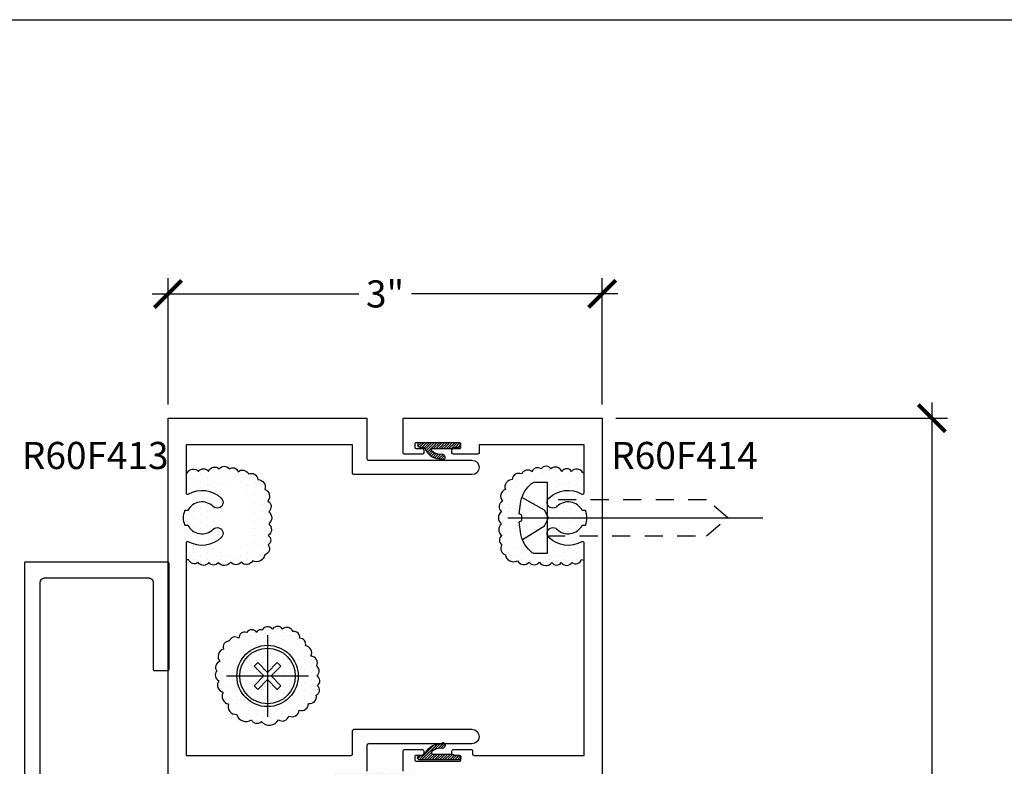
# Model space of a CAD drawing. Units: inches. Extents: x 0 to 108, y 0 to 43.
# Drawn here: x 90 to 97, y 32 to 37 of the extents above; entities that cross this region are included whole.
import ezdxf

# ---------------------------------------------------------------- set-up
doc = ezdxf.new("R2010")
doc.units = ezdxf.units.IN
doc.header["$LTSCALE"] = 0.5
doc.header["$MEASUREMENT"] = 0
doc.linetypes.add('HIDDEN', pattern=[0.375, 0.25, -0.125])
for name, color, linetype in [('Arcadia-Dim', 4, 'Continuous'), ('Arcadia-Profile', 5, 'Continuous'), ('Arcadia-Shade', 8, 'Continuous'), ('Arcadia-Text', 3, 'Continuous')]:
    doc.layers.add(name, color=color, linetype=linetype)
doc.layers.add('Arcadia-mview', color=6, linetype='Continuous', plot=False)
doc.styles.get("Standard").update_dxf_attribs({"font": 'ARIALN.TTF'})
doc.dimstyles.new('Arcadia-2', dxfattribs={"dimscale": 2, "dimtxt": 0.0938, "dimasz": 0.0938, "dimexe": 0.0546, "dimexo": 0.0469, "dimgap": 0.0469, "dimtad": 0, "dimtih": 1, "dimdec": 4, "dimrnd": 0.0625, "dimzin": 3, "dimdsep": 46, "dimlunit": 4, "dimtxsty": 'Standard', "dimblk": 'ARCHTICK', "dimcen": 0.0469, "dimdle": 0.0546, "dimclrd": 256, "dimclre": 256, "dimclrt": 256, "dimadec": 0, "dimazin": 0, "dimtfac": 0.75, "dimtix": 1, "dimtmove": 2, "dimatfit": 3, "dimfxl": 1, "dimtolj": 1, "dimtzin": 3, "dimlwd": -3, "dimlwe": -3, "dimarcsym": 0})

# ---------------------------------------------------------------- blocks, each defined once
blk = doc.blocks.new('A$C6BF265C7')
at = {"layer": 'Arcadia-Profile'}
for p, q in [((0.2825000013899625, 0.5650000004366645), (0.2825000013899625, 4.366632e-10)), ((1.3899637e-09, 0.2825000004366638), (0.5650000013899615, 0.2825000004366638))]:
    blk.add_line(p, q, dxfattribs=at)
blk.add_lwpolyline([(0.3748679460027944, 0.349938188371989), (0.349938189325286, 0.3748679450494992), (0.2825000013899625, 0.3074297571141757), (0.2150618134546391, 0.3748679450494992), (0.1901320567771307, 0.349938188371989), (0.2575702447124541, 0.2825000004366638), (0.1901320567771307, 0.2150618125013386), (0.2150618134546391, 0.1901320558238284), (0.2825000013899625, 0.2575702437591518), (0.349938189325286, 0.1901320558238284), (0.3748679460027944, 0.2150618125013386), (0.307429758067471, 0.2825000004366638), (0.3748679460027944, 0.349938188371989)], dxfattribs=at)
for radius in [0.211875, 0.191875]:
    blk.add_circle((0.2825000013899625, 0.2825000004366638), radius, dxfattribs=at)
blk = doc.blocks.new('12-2')
at = {"layer": 'Arcadia-Profile'}
blk.add_lwpolyline([(-0.0731191041703028, 0.2124999999999915), (0, 0.2124999999999986), (0, -0.2124999999999986), (-0.0731191041703028, -0.2124999999999986, -0.1908058278611934), (-0.0936593680202265, -0.2043654421628176), (-0.1015401917147898, -0.1969622441467145, -0.1753937641196762), (-0.1592669939984432, -0.0831451963332199), (-0.1666000000000025, -0.0233999999999988), (-0.1509999999999962, -0.0155999999999992), (-0.1509999999999962, 0.0155999999999992), (-0.1666000000000025, 0.0233999999999988), (-0.1592669939984432, 0.0831451963332093, -0.1753937641197189), (-0.1015401917147756, 0.1969622441467251), (-0.0936593680202265, 0.2043654421628105, -0.190805827861181)], format="xyb", close=True, dxfattribs=at)
blk.add_lwpolyline([(-0.1477454199640817, -0.1286948830031633), (-0.0156000000000063, -0.0468000000000011), (0.0078000000000031, 0), (-0.0156000000000063, 0.0468000000000011), (-0.1501870130360459, 0.1221008109495223)], dxfattribs=at)
blk = doc.blocks.new('A$C74E06C85')
at = {"layer": 'Arcadia-Profile', "ltscale": 0.25}
blk.add_line((-2.1735929e-09, 0.2459999842086677), (1.762185550276839, 0.2459999842086677), dxfattribs=at)
at = {"layer": 'Arcadia-Profile', "linetype": 'HIDDEN'}
blk.add_lwpolyline([(0.271547757626422, 0.1209741082086717), (1.372547720736164, 0.1209741082086717), (1.521547757626407, 0.2459999842086677), (1.372547720736164, 0.3710258602086647), (0.271547757626422, 0.3710258602086647)], dxfattribs=at)
at = {"layer": 'Arcadia-Profile', "xscale": 1.157646999999997, "yscale": 1.157646999999997, "zscale": 1.157646999999997}
blk.add_blockref('12-2', (0.2715477576264078, 0.2459999842086677), dxfattribs=at)
blk = doc.blocks.new('_ArchTick')
at = {"color": 0, "linetype": 'ByBlock', "lineweight": -3, "const_width": 0.15}
blk.add_lwpolyline([(-0.5, -0.5), (0.5, 0.5)], dxfattribs=at)
blk = doc.blocks.new('*D75')
at = {"layer": 'Arcadia-Dim', "lineweight": -3}
for p, q in [((96.72527412743166, 34.67488028039414), (96.72527412743165, 31.78200541681976)), ((94.54096753882176, 34.56568028039413), (96.83447412743166, 34.56568028039413)), ((96.72527412743165, 28.3664802803941), (96.72527412743165, 31.25935514396847)), ((94.28956532402817, 28.4756802803941), (96.83447412743165, 28.4756802803941))]:
    blk.add_line(p, q, dxfattribs=at)
at = {"layer": 'Defpoints', "color": 0, "lineweight": -3}
for p in [(94.44716753882174, 34.56568028039413), (94.19576532402817, 28.4756802803941), (96.72527412743165, 28.4756802803941)]:
    blk.add_point(p, dxfattribs=at)
at = {"layer": 'Arcadia-Dim', "lineweight": -3, "xscale": 0.1876, "yscale": 0.1876, "zscale": 0.1876}
for p, rotation in [((96.72527412743166, 34.56568028039413), 90), ((96.72527412743165, 28.4756802803941), 270)]:
    blk.add_blockref('_ArchTick', p, dxfattribs=dict(at, rotation=rotation))
at = {"layer": 'Arcadia-Dim', "insert": (96.72527412743165, 31.52068028039413), "char_height": 0.1876, "attachment_point": 5}
blk.add_mtext('\\A1;6{\\H0.750000x;\\S1/16;}"', dxfattribs=at)
blk = doc.blocks.new('*D76')
at = {"layer": 'Arcadia-Dim', "lineweight": -3}
for p, q in [((91.44713062272604, 34.65948028039413), (91.44713062272604, 35.53332983649075)), ((94.44716753882174, 34.65948028039413), (94.44716753882174, 35.53332983649075)), ((91.33793062272603, 35.42412983649075), (92.76479573834553, 35.42412983649075)), ((94.55636753882176, 35.42412983649075), (93.12950242320225, 35.42412983649075))]:
    blk.add_line(p, q, dxfattribs=at)
at = {"layer": 'Defpoints', "color": 0, "lineweight": -3}
for p in [(94.44716753882174, 35.42412983649075), (91.44713062272604, 34.56568028039413), (94.44716753882174, 34.56568028039413)]:
    blk.add_point(p, dxfattribs=at)
at = {"layer": 'Arcadia-Dim', "lineweight": -3, "xscale": 0.1876, "yscale": 0.1876, "zscale": 0.1876, "rotation": 180}
blk.add_blockref('_ArchTick', (91.44713062272604, 35.42412983649075), dxfattribs=at)
at = {"layer": 'Arcadia-Dim', "lineweight": -3, "xscale": 0.1876, "yscale": 0.1876, "zscale": 0.1876}
blk.add_blockref('_ArchTick', (94.44716753882174, 35.42412983649075), dxfattribs=at)
at = {"layer": 'Arcadia-Dim', "insert": (92.9471490807739, 35.42412983649075), "char_height": 0.1876, "attachment_point": 5}
blk.add_mtext('\\A1;3"', dxfattribs=at)

msp = doc.modelspace()

# ---------------------------------------------------------------- hatches: boundary and pattern name
at = {"layer": 'Arcadia-Shade', "lineweight": -3}
h = msp.add_hatch(dxfattribs=at)
h.set_pattern_fill('ANSI31', color=256, scale=0.1)
h.set_pattern_definition([(45, (-109.5522565840786, -506.1222433706145), (-0.0088388347648318, 0.0088388347648318), [])])
edge = h.paths.add_edge_path()
edge.add_line((93.43157511014032, 34.3656802803967), (93.45657511014053, 34.36568028039727))
edge.add_arc((93.45657511014008, 34.3806802803972), 0.0149999999999295, 270.000000001737, 450.000000001737)
edge.add_line((93.45657511013962, 34.39568028039713), (93.18657511013942, 34.39568028039065))
edge.add_arc((93.18657511013986, 34.38068028039072), 0.0149999999999295, 90.00000000173702, 270.000000001737)
edge.add_line((93.18657511014032, 34.36568028039079), (93.20255437446701, 34.36568028039113))
edge.add_arc((93.2025543744676, 34.34068028039094), 0.0250000000001975, 15.000000001475314, 90.00000000130268, ccw=False)
edge.add_arc((93.32937886619479, 34.39969663344921), 0.1153408046817092, 207.1016521610712, 274.8454242343628)
edge.add_arc((93.3490797580138, 34.28568028039468), 0.0100000000000177, 185.2340691749958, 318.9071889401307)
edge.add_arc((93.33958139804469, 34.29396412943684), 0.0226032137590581, 318.9071889403357, 442.6220404553387)
edge.add_arc((93.32937886622643, 34.39969663343945), 0.0843408046673457, 226.6024760875603, 278.93899329868805, ccw=False)
edge.add_arc((93.27830256211028, 34.34568028039298), 0.0099999999998693, 90.00000000113988, 226.6024761077164, ccw=False)
edge.add_line((93.27830256211006, 34.35568028039285), (93.41425460206494, 34.35568028039615))
edge.add_line((93.41425460206494, 34.35568028039615), (93.43157511014032, 34.3656802803967))
edge = h.paths.add_edge_path()
edge.add_line((93.43157511013975, 32.23479110078034), (93.45657511014008, 32.23479110078034))
edge.add_arc((93.45657511014008, 32.21979110078041), 0.0149999999999295, -90, 90, ccw=False)
edge.add_line((93.45657511014008, 32.20479110078048), (93.18657511013986, 32.20479110077946))
edge.add_arc((93.18657511013986, 32.21979110077945), 0.0149999999999864, 90, 270, ccw=False)
edge.add_line((93.18657511013986, 32.23479110077943), (93.20255437446656, 32.23479110077943))
edge.add_arc((93.20255437446635, 32.25979110077953), 0.025000000000091, 270.0000000004885, 345.0000000003297)
edge.add_arc((93.32937886619528, 32.20077474772473), 0.1153408046819372, 85.15457576719831, 152.8983478404895, ccw=False)
edge.add_arc((93.34907975801121, 32.31479110078), 0.0100000000000375, 41.09281106134779, 174.7659308264454, ccw=False)
edge.add_arc((93.33958139804228, 32.30650725173758), 0.02260321375912, -82.62204045386932, 41.092811061104726, ccw=False)
edge.add_arc((93.32937886622692, 32.20077474773471), 0.0843408046672525, 81.06100670289496, 133.3975239140224)
edge.add_arc((93.27830256210927, 32.25479110077964), 0.009999999999874, 133.3975238933787, 270)
edge.add_line((93.27830256210927, 32.24479110077977), (93.41425460206426, 32.24479110078033))
edge.add_line((93.41425460206426, 32.24479110078033), (93.43157511013975, 32.23479110078034))
edge = h.paths.add_edge_path()
edge.add_arc((92.6241490807738, 32.05414757801083), 0.0199999999999818, 90, 180)
edge.add_line((92.60414908077382, 32.05414757801083), (92.60414908077382, 31.92168028039413))
edge.add_arc((92.58814908077375, 31.92168028039413), 0.0160000000000764, -180, 0, ccw=False)
edge.add_line((92.57214908077367, 31.92168028039413), (92.57214908077367, 31.97401610607625))
edge.add_line((92.57214908077367, 31.97401610607625), (92.4752880807705, 31.98544644622285))
edge.add_line((92.4752880807705, 31.98544644622285), (92.50805008262522, 31.92798187142313))
edge.add_line((92.50805008262522, 31.92798187142313), (92.48025070740823, 31.91213274723492))
edge.add_line((92.48025070740823, 31.91213274723492), (92.43986215902282, 32.00591392920245))
edge.add_line((92.43986215902282, 32.00591392920245), (92.4803626604644, 32.10013271390125))
edge.add_line((92.4803626604644, 32.10013271390125), (92.50814313982119, 32.08425049218266))
edge.add_line((92.50814313982119, 32.08425049218266), (92.47531272148262, 32.02682497734696))
edge.add_line((92.47531272148262, 32.02682497734696), (92.57214908077367, 32.03813548886018))
edge.add_line((92.57214908077367, 32.03813548886018), (92.57214908077367, 32.07414757801081))
edge.add_arc((92.60414908077377, 32.07414757801075), 0.032000000000096, 89.9999999998982, 179.9999999998982, ccw=False)
edge.add_line((92.60414908077382, 32.10614757801085), (93.1219313557499, 32.10614757801085))
edge.add_arc((93.12193135574984, 31.90568028039414), 0.2004672976167114, 1.8639364606484037, 89.99999999998778, ccw=False)
edge.add_arc((93.30630104927354, 31.91168028039414), 0.0159999999999776, -178.1360635394783, 1.8639364605216997, ccw=False)
edge.add_arc((93.12193135574991, 31.90568028039413), 0.1684672976166839, 1.863936460674494, 90.00000000000966)
edge.add_line((93.1219313557499, 32.07414757801081), (92.6241490807738, 32.07414757801081))
at = {"layer": 'Arcadia-Shade'}
h = msp.add_hatch(dxfattribs=at)
h.set_pattern_fill('DOTS', color=256, scale=0.75, angle=90, style=0)
h.set_pattern_definition([(90, (-75.81464448095753, 13.81064998521555), (-0.046875, 0.0234375), [0, -0.046875])])
h.paths.add_polyline_path([(91.8153837537161, 34.01232110708787, -0.0811638254661577), (91.82300068471272, 34.00190842476224), (91.8273304629813, 34.00190842476224), (91.8273304629813, 34.12288253626224), (91.91197657456678, 34.12288253626213, -0.1908058278611811), (91.93575494939182, 34.11346558978568), (91.94487816129936, 34.10489529981197, -0.1753937641197189), (92.01170542078262, 33.97313533586174), (92.02019445318138, 33.90397148856215), (92.0021351599812, 33.89494184196218), (92.0021351599812, 33.85882325556219), (92.02019445318138, 33.84979360896222), (92.01170542078262, 33.78062976166262, -0.1753937641196762), (91.94487816129936, 33.64886979771251), (91.93575494939182, 33.64029950773869, -0.1908058278611934), (91.91197657456678, 33.63088256126224), (91.8273304629813, 33.63088256126224), (91.8273304629813, 33.75185667276225), (91.82300068471226, 33.75185667276225, -0.0811638254633539), (91.81538375371586, 33.74144399043684, -0.3371881663437807), (91.58713062272591, 33.7123377220434, 0.5773502691902245), (91.57213062272604, 33.70367746800554), (91.57213062272604, 33.58428308404035, 0.100723988753749), (91.58965495197504, 33.58894846462994, 0.5205670500000144), (91.65506381256182, 33.56815534062702, 0.52056705), (91.72939266622463, 33.56815534062702, 0.52056705), (91.79480152681163, 33.56815534062702, 0.5205670500000026), (91.88102193578789, 33.57112558058208, 0.52056705), (91.95237657403186, 33.57112558058208, 0.5205670500000044), (92.03265120535139, 33.58003702260595, 0.5205670499999691), (92.11589872549916, 33.6216232706118, 0.5205670500001687), (92.13968316271712, 33.68994312253068, 0.5205670499998519), (92.13968316271712, 33.75529273449428, 0.52056704999996), (92.1426560515456, 33.83549426839199, 0.5205670500000775), (92.1426560515456, 33.91866676440367, 0.5205670499999568), (92.13671027388864, 33.99292781839136, 0.5205670500000377), (92.11589872549916, 34.07312935228907, 0.5205670499999684), (92.06832852447337, 34.14144920420773, 0.5205670500000431), (92.00291966388636, 34.18006521225874, 0.520567049999964), (91.93156502564239, 34.19491713419262, 0.5205670500000155), (91.86912905388385, 34.21571025819555, 0.52056705), (91.80074730446836, 34.21571025819555, 0.5205670500000295), (91.72641977739615, 34.19788737414757, 0.52056705), (91.65803802798064, 34.19788737414757, 0.520567049999986), (91.5807362854896, 34.18897593212359, 0.0512078133474895), (91.57213062272604, 34.18986506559128), (91.57213062272604, 34.05008762951928, 0.5773502691902244), (91.58713062272591, 34.04142737548142, -0.3371881663438367)])
h.paths.add_polyline_path([(91.55213062272583, 33.87688254876224, 0.0990195135924331), (91.56213062272582, 33.8268825487624), (91.58415103301468, 33.8268825487624, 0.5067711080901884), (91.75927717224658, 33.7984707518371, -0.6652414566312157), (91.8273304629813, 33.76995737113697), (91.8273304629813, 33.85882325556219), (91.81830081638122, 33.87688254876224)])
h.paths.add_polyline_path([(91.81830081638122, 33.87688254876224), (91.8273304629813, 33.89494184196218), (91.8273304629813, 33.98380772638774, -0.6652414566282762), (91.75927717224636, 33.95529434568772, 0.506771108089921), (91.58415103301468, 33.92688254876231), (91.56213062272582, 33.92688254876231, 0.0990195135930955), (91.55213062272583, 33.87688254876224)])
h = msp.add_hatch(dxfattribs=at)
h.set_pattern_fill('DOTS', color=256, scale=0.75, angle=90, style=0)
h.set_pattern_definition([(90, (261.7089426425049, 13.81064998521555), (0.046875, 0.0234375), [0, -0.046875])])
h.paths.add_polyline_path([(94.07891440783146, 34.01232110708787, 0.0811638254661577), (94.07129747683484, 34.00190842476224), (94.06696769856626, 34.00190842476224), (94.06696769856626, 34.12288253626224), (93.98232158698077, 34.12288253626213, 0.1908058278611811), (93.95854321215575, 34.11346558978568), (93.94942000024821, 34.10489529981197, 0.1753937641197189), (93.88259274076493, 33.97313533586174), (93.87410370836642, 33.90397148856215), (93.89216300156636, 33.89494184196218), (93.89216300156636, 33.85882325556219), (93.87410370836619, 33.84979360896222), (93.88259274076493, 33.78062976166262, 0.1753937641196762), (93.94942000024821, 33.64886979771251), (93.95854321215575, 33.64029950773869, 0.1908058278611934), (93.98232158698077, 33.63088256126224), (94.06696769856626, 33.63088256126224), (94.06696769856626, 33.75185667276225), (94.0712974768353, 33.75185667276225, 0.0811638254633539), (94.07891440783169, 33.74144399043684, 0.3371881663437807), (94.30716753882164, 33.7123377220434, -0.5773502691902245), (94.32216753882176, 33.70367746800554), (94.32216753882176, 33.58428308404035, -0.100723988753749), (94.30464320957255, 33.58894846462994, -0.5205670500000144), (94.23923434898575, 33.56815534062702, -0.52056705), (94.16490549532296, 33.56815534062702, -0.52056705), (94.09949663473596, 33.56815534062702, -0.5205670500000026), (94.01327622575967, 33.57112558058208, -0.52056705), (93.9419215875157, 33.57112558058208, -0.5205670500000044), (93.86164695619617, 33.58003702260595, -0.5205670499999691), (93.7783994360484, 33.6216232706118, -0.5205670500001687), (93.75461499883043, 33.68994312253068, -0.5205670499998519), (93.75461499883043, 33.75529273449428, -0.52056704999996), (93.75164211000197, 33.83549426839199, -0.5205670500000775), (93.75164211000197, 33.91866676440367, -0.5205670499999568), (93.75758788765891, 33.99292781839136, -0.5205670500000377), (93.7783994360484, 34.07312935228907, -0.5205670499999684), (93.8259696370742, 34.14144920420773, -0.5205670500000431), (93.8913784976612, 34.18006521225874, -0.520567049999964), (93.96273313590517, 34.19491713419262, -0.5205670500000155), (94.02516910766371, 34.21571025819555, -0.52056705), (94.0935508570792, 34.21571025819555, -0.5205670500000295), (94.16787838415144, 34.19788737414757, -0.52056705), (94.23626013356694, 34.19788737414757, -0.520567049999986), (94.31356187605797, 34.18897593212359, -0.0512078133474895), (94.32216753882176, 34.18986506559128), (94.32216753882176, 34.05008762951928, -0.5773502691902244), (94.30716753882164, 34.04142737548142, 0.3371881663438367)])
h.paths.add_polyline_path([(94.34216753882195, 33.87688254876224, -0.0990195135924331), (94.33216753882196, 33.8268825487624), (94.3101471285331, 33.8268825487624, -0.5067711080901884), (94.13502098930122, 33.7984707518371, 0.6652414566312157), (94.06696769856626, 33.76995737113697), (94.06696769856626, 33.85882325556219), (94.07599734516636, 33.87688254876224)])
h.paths.add_polyline_path([(94.07599734516636, 33.87688254876224), (94.06696769856626, 33.89494184196218), (94.06696769856626, 33.98380772638774, 0.6652414566282762), (94.13502098930122, 33.95529434568772, -0.506771108089921), (94.3101471285331, 33.92688254876231), (94.33216753882196, 33.92688254876231, -0.0990195135930955), (94.34216753882195, 33.87688254876224)])
h = msp.add_hatch(dxfattribs=at)
h.set_pattern_fill('DOTS', color=256, scale=0.75, angle=90, style=0)
h.set_pattern_definition([(90, (-805.1738568662072, 19.18798612882682), (-0.046875, 0.0234375), [0, -0.046875])])
h.paths.add_polyline_path([(92.23888205244496, 33.10842396612014, 0.52056705), (92.16981798152914, 33.10842396612014, 0.52056705), (92.09499987639379, 33.09979907914948, 0.52056705), (92.06046672234449, 33.08542345562449, 0.52056705), (91.99140265142863, 33.08542345562449, 0.52056705), (91.93672814042816, 33.04517317118751, 0.52056705), (91.8705433238049, 33.02504681110867, 0.52056705), (91.83025613553605, 32.97042090314671, 0.52056705), (91.80435626999927, 32.8841695977182, 0.52056705), (91.78421267586442, 32.81804343450853, 0.52056705), (91.79859999859649, 32.75191727129885, 0.52056705), (91.82737688124348, 32.67141548456419, 0.52056705), (91.86478705240256, 32.59091491569001, 0.52056705), (91.92234081769607, 32.51903801592624, 0.52056705), (92.02305878836819, 32.48166188190561, 0.52056705), (92.09212062210122, 32.47016284451837, 0.52056705), (92.210105169798, 32.48166188190561, 0.52056705), (92.2820462578236, 32.5075377606783, 0.52056705), (92.35398734584919, 32.54778926297575, 0.52056705), (92.41729738254504, 32.59378906610658, 0.52056705), (92.47197189354597, 32.65129034234559, 0.52056705), (92.48060518205853, 32.71741650555549, 0.52056705), (92.47484891065572, 32.78641803704221, 0.52056705), (92.47484891065572, 32.85254420025188, 0.52056705), (92.43456172238689, 32.92154573173883, 0.52056705), (92.3971537884106, 32.99342141364212, 0.52056705), (92.35686660014176, 33.04517317118751, 0.52056705), (92.31082314047057, 33.09117297431834, 0.52056705)])
h.paths.add_polyline_path([(92.3465148517512, 32.78444263922205, -1), (91.92276485175125, 32.78444263922205, -1)], flags=16)
h.paths.add_polyline_path([(92.3265148517512, 32.78444263922205, -1), (91.94276485175124, 32.78444263922205, -1)], flags=0)

# ---------------------------------------------------------------- linework, layer by layer
at = {"layer": 'Arcadia-mview', "lineweight": -3}
msp.add_lwpolyline([(76, 37.31832558586399), (108, 37.31832558586399), (108, 0), (76, 0)], close=True, dxfattribs=at)
at = {"layer": 'Arcadia-Profile'}
for points in [[(91.44713062272604, 30.82073297089306), (91.44713062272604, 34.56568028039413), (92.8221490807739, 34.56568028039413), (92.8221490807739, 34.28568028039405, 0.4142135623730951), (92.83214908077387, 34.27568028039406), (93.54716753882167, 34.27568028039408, -0.9999999999999998), (93.54716753882167, 34.17568028039415), (92.73216753882159, 34.17568028039414, -0.4142135623722627), (92.72216753882185, 34.18568028039414), (92.72216753882185, 34.38068028039408), (91.57213062272604, 34.38068028039408), (91.57213062272601, 34.05008762951923, 0.5773502691895566), (91.58713062272591, 34.04142737548136, -0.337188166344011), (91.81538375371632, 34.01232110708786, -1.000000000000498), (91.75927717224658, 33.95529434568768, 0.5067711080903043), (91.58415103301468, 33.92688254876231), (91.5621306227258, 33.92688254876236, 0.1999999999999738), (91.56213062272582, 33.8268825487624), (91.58415103301466, 33.82688254876241, 0.5067711080900461), (91.75927717224658, 33.79847075183704, -0.9999999999999996), (91.81538375371608, 33.74144399043697, -0.3371881663438415), (91.58713062272591, 33.71233772204334, 0.5773502691884821), (91.57213062272604, 33.70367746800554), (91.57213062272604, 32.23614757801084), (92.71216753882162, 32.23614757801084, 0.4142135623730951), (92.72216753882185, 32.24614757801083), (92.72216753882185, 32.4061475780108, -0.414213562373095), (92.73216753882161, 32.41614757801079), (93.54716753882167, 32.41614757801085, -0.9999999999999998), (93.54716753882167, 32.31614757801077), (92.83214908077387, 32.31614757801077, 0.4142135623730951), (92.8221490807739, 32.30614757801078), (92.8221490807739, 32.12614757801083, -0.4142135623730951)], [(93.07214908077388, 32.12614757801083), (93.07214908077385, 32.26614757801082, -0.4142135623722627), (93.08214908077387, 32.27614757801081), (93.20416753882179, 32.27614757801083, -0.4142135623739275), (93.21416753882158, 32.26614757801082), (93.21416753882158, 32.24614757801083, -0.4142135623730951), (93.20416753882184, 32.23614757801084), (93.1616675388218, 32.23614757801084, 0.4142135623730951), (93.15166753882158, 32.22614757801085), (93.15166753882158, 32.20614757801087, 0.4142135623730951), (93.1616675388218, 32.19614757801088), (93.46166753882171, 32.19614757801075, 0.4142135623739273), (93.47166753882175, 32.20614757801087), (93.47166753882175, 32.22614757801085, 0.4142135623730951), (93.46166753882176, 32.23614757801084), (93.41916753882172, 32.23614757801085, -0.4142135623730951), (93.40916753882173, 32.24614757801083), (93.40916753882173, 32.26614757801076, -0.4142135623739275), (93.41916753882172, 32.27614757801081), (93.54118599686944, 32.27614757801081, -0.4142135623730951), (93.55118599686965, 32.26614757801082), (93.55118599686962, 32.24614757801083, 0.4142135623739275), (93.56118599686943, 32.23614757801084), (94.32216753882176, 32.23614757801084), (94.32216753882173, 33.70367746800559, 0.5773502691871537), (94.30716753882164, 33.71233772204346, -0.3371881663438439), (94.07891440783148, 33.74144399043697, -1.000000000000498), (94.13502098930097, 33.79847075183711, 0.5067711080903223), (94.3101471285331, 33.8268825487624), (94.33216753882176, 33.82688254876234, 0.1999999999999475), (94.33216753882176, 33.92688254876242), (94.31014712853309, 33.92688254876242, 0.5067711080900429), (94.135020989301, 33.95529434568765, -1.000000000000498), (94.07891440783143, 34.01232110708782, -0.3371881663441002), (94.30716753882164, 34.04142737548149, 0.5773502691871537), (94.32216753882176, 34.05008762951928), (94.32216753882176, 34.38068028039408), (93.59666753882175, 34.38068028039408), (93.59666753882175, 34.32568028039412, -0.4142135623730951), (93.58666753882152, 34.31568028039413), (93.41916753882172, 34.31568028039413, -0.4142135623730951), (93.40916753882173, 34.32568028039412), (93.40916753882173, 34.34568028039411, -0.4142135623730951), (93.41916753882172, 34.3556802803941), (93.46166753882176, 34.35568028039411, 0.4142135623730951), (93.47166753882175, 34.36568028039409), (93.47166753882175, 34.38568028039407, 0.4142135623730951), (93.46166753882176, 34.39568028039406), (93.1616675388218, 34.39568028039406, 0.4142135623730951), (93.15166753882158, 34.38568028039407), (93.15166753882158, 34.36568028039409, 0.4142135623730951), (93.1616675388218, 34.3556802803941), (93.20416753882179, 34.35568028039408, -0.4142135623739273), (93.21416753882158, 34.34568028039411), (93.21416753882158, 34.32568028039412, -0.4142135623730951), (93.20416753882184, 34.31568028039413), (93.08214908077387, 34.31568028039413, -0.4142135623730951), (93.07214908077388, 34.32568028039412), (93.07214908077388, 34.56568028039413), (94.44716753882174, 34.56568028039413), (94.44716753882174, 30.82073297089306)]]:
    msp.add_lwpolyline(points, format="xyb", dxfattribs=at)
for points in [[(93.43157511014032, 34.3656802803967), (93.45657511014053, 34.36568028039727, 0.9999999999999998), (93.45657511013962, 34.39568028039713), (93.18657511013942, 34.39568028039065, 0.9999999999999998), (93.18657511014032, 34.36568028039079), (93.20255437446701, 34.36568028039113, -0.3394542588625287), (93.22670252012485, 34.34715075651917, 0.3045085920841219), (93.33912145470696, 34.28476803303266, 0.6598363658753734), (93.35661621669065, 34.27910747348955, 0.5991684921398966), (93.34248396967848, 34.31638020291433, -0.2324153123744614), (93.27143200100691, 34.33841423675682, -0.6783401200730333), (93.27830256211006, 34.35568028039285), (93.41425460206494, 34.35568028039615)], [(93.43157511013975, 32.23479110078034), (93.45657511014008, 32.23479110078034, -0.9999999999999998), (93.45657511014008, 32.20479110078048), (93.18657511013986, 32.20479110077946, -0.9999999999999998), (93.18657511013986, 32.23479110077943), (93.20255437446656, 32.23479110077943, 0.3394542588625287), (93.2267025201237, 32.25332062465208, -0.3045085920841219), (93.33912145470435, 32.31570334814177, -0.6598363658753734), (93.35661621668794, 32.32136390768534, -0.5991684921398966), (93.34248396967666, 32.2840911782601, 0.2324153123744614), (93.27143200100579, 32.26205714441568, 0.6783401200730333), (93.27830256210927, 32.24479110077977), (93.41425460206426, 32.24479110078033)]]:
    msp.add_lwpolyline(points, format="xyb", close=True, dxfattribs=at)
msp.add_lwpolyline([(90.56404042272601, 31.88369172001723), (90.56404042272601, 33.43069172001725), (90.56408292272602, 33.43231372001725), (90.564210222726, 33.43393172001726), (90.56442212272603, 33.43554072001729), (90.56471782272604, 33.43713672001724), (90.56509672272603, 33.43871472001735), (90.56555762272603, 33.44027172001728), (90.56609942272604, 33.44180072001729), (90.56672052272602, 33.44330072001725), (90.56741922272602, 33.4447657200173), (90.56819362272603, 33.44619172001723), (90.569041622726, 33.44757572001725), (90.56996092272601, 33.44891272001729), (90.570948922726, 33.45020072001722), (90.57200292272601, 33.45143472001729), (90.57312012272602, 33.45261172001727), (90.57429742272603, 33.4537287200173), (90.57553152272602, 33.45478372001725), (90.57681912272602, 33.45577172001725), (90.57815662272603, 33.45669072001721), (90.57954042272603, 33.45753872001734), (90.58096672272602, 33.45831272001721), (90.582431622726, 33.45901172001726), (90.583931022726, 33.45963272001728), (90.58546092272606, 33.46017472001728), (90.58701702272603, 33.46063572001725), (90.58859512272602, 33.4610147200172), (90.59019092272604, 33.46130972001726), (90.59180002272603, 33.46152172001729), (90.59341802272603, 33.46164972001731), (90.59504042272602, 33.4616917200172), (91.31304042272603, 33.4616917200172), (91.314662822726, 33.46164972001731), (91.31628082272601, 33.46152172001729), (91.31788992272602, 33.46130972001726), (91.31948572272603, 33.4610147200172), (91.321063822726, 33.46063572001725), (91.322619922726, 33.46017472001728), (91.32414982272606, 33.45963272001728), (91.32564922272606, 33.45901172001726), (91.32711412272602, 33.45831272001721), (91.32854042272601, 33.45753872001734), (91.32992422272602, 33.45669072001721), (91.33126172272603, 33.45577172001725), (91.33254932272604, 33.45478372001725), (91.33378342272601, 33.4537287200173), (91.33496072272601, 33.45261172001727), (91.33607792272602, 33.45143472001729), (91.33713192272603, 33.45020072001722), (91.33811992272604, 33.44891272001729), (91.33903922272603, 33.44757572001725), (91.33988722272603, 33.44619172001723), (91.34066162272603, 33.4447657200173), (91.34136032272602, 33.44330072001725), (91.341981422726, 33.44180072001729), (91.34252322272602, 33.44027172001728), (91.34298412272602, 33.43871472001735), (91.343363022726, 33.43713672001724), (91.343658722726, 33.43554072001729), (91.34387062272603, 33.43393172001726), (91.34399792272603, 33.43231372001725), (91.34404042272604, 33.43069172001725), (91.34404042272604, 32.83169172001732), (91.34405412272602, 32.83116872001727), (91.34409522272603, 32.83064672001734), (91.34416352272603, 32.83012772001729), (91.34425892272603, 32.82961272001723), (91.34438112272603, 32.82910372001726), (91.34452982272605, 32.82860172001728), (91.34470462272601, 32.82810772001727), (91.34490492272602, 32.82762472001724), (91.34513032272602, 32.8271517200173), (91.34538012272603, 32.82669172001721), (91.34565372272603, 32.8262457200172), (91.345950222726, 32.82581372001727), (91.34626892272605, 32.82539872001729), (91.34660902272603, 32.82500072001727), (91.34696932272603, 32.82462072001732), (91.34734912272604, 32.82426072001732), (91.34774722272601, 32.82392072001727), (91.34816252272603, 32.82360172001728), (91.348594022726, 32.82330472001723), (91.34904042272603, 32.82303172001736), (91.34950052272603, 32.8227817200173), (91.34997302272603, 32.8225567200173), (91.35045672272601, 32.82235572001724), (91.35095022272603, 32.82218072001735), (91.35145222272602, 32.82203272001726), (91.35196132272603, 32.82191072001734), (91.35247612272602, 32.82181472001736), (91.35299512272604, 32.8217467200173), (91.353517022726, 32.82170572001729), (91.35404042272602, 32.82169172001733), (91.444040422726, 32.82169172001733), (91.44456382272602, 32.82170572001729), (91.44508572272602, 32.8217467200173), (91.445604722726, 32.82181472001736), (91.44611952272601, 32.82191072001734), (91.44662862272602, 32.82203272001726), (91.44713062272604, 32.82218072001735), (91.44762412272603, 32.82235572001724), (91.44810782272603, 32.8225567200173), (91.44858032272603, 32.8227817200173), (91.44904042272603, 32.82303172001736), (91.44948682272604, 32.82330472001723), (91.44991832272603, 32.82360172001728), (91.45033362272602, 32.82392072001727), (91.450731722726, 32.82426072001732), (91.45111152272602, 32.82462072001732), (91.45147182272603, 32.82500072001727), (91.45181192272602, 32.82539872001729), (91.45213062272603, 32.82581372001727), (91.45242712272604, 32.8262457200172), (91.45270072272604, 32.82669172001721), (91.45295052272604, 32.8271517200173), (91.45317592272602, 32.82762472001724), (91.45337622272604, 32.82810772001727), (91.453551022726, 32.82860172001728), (91.45369972272601, 32.82910372001726), (91.45382192272604, 32.82961272001723), (91.45391732272603, 32.83012772001729), (91.45398562272601, 32.83064672001734), (91.45402672272604, 32.83116872001727), (91.45404042272602, 32.83169172001732), (91.45404042272602, 33.56169172001734), (91.45402672272604, 33.56221472001727), (91.45398562272601, 33.56273672001731), (91.45391732272603, 33.56325572001725), (91.45382192272604, 33.5637707200172), (91.45369972272601, 33.56427972001728), (91.453551022726, 33.56478172001727), (91.45337622272604, 33.56527572001727), (91.45317592272602, 33.5657587200173), (91.45295052272604, 33.56623172001724), (91.45270072272604, 33.56669172001722), (91.45242712272604, 33.56713772001723), (91.45213062272603, 33.56756972001728), (91.45181192272602, 33.56798472001725), (91.45147182272603, 33.56838272001727), (91.45111152272602, 33.56876272001733), (91.450731722726, 33.56912272001733), (91.45033362272602, 33.56946272001727), (91.44991832272603, 33.56978172001726), (91.44948682272604, 33.57007872001731), (91.44904042272603, 33.5703517200173), (91.44858032272603, 33.57060172001735), (91.44810782272603, 33.57082672001735), (91.44762412272603, 33.5710277200173), (91.44713062272604, 33.57120272001731), (91.44662862272602, 33.57135072001728), (91.44611952272601, 33.57147272001731), (91.445604722726, 33.5715687200173), (91.44508572272602, 33.57163672001735), (91.44456382272602, 33.57167772001725), (91.444040422726, 33.57169172001733), (90.46404042272603, 33.57169172001733), (90.46351706272603, 33.57167772001725), (90.462995137726, 33.57163672001735), (90.46247607772602, 33.5715687200173), (90.461961305726, 33.57147272001731), (90.461452232726, 33.57135072001728), (90.46095025272604, 33.57120272001731), (90.46045674372601, 33.5710277200173), (90.45997305672603, 33.57082672001735), (90.45950051772606, 33.57060172001735), (90.459040422726, 33.5703517200173), (90.45859403272601, 33.57007872001731), (90.45816256972603, 33.56978172001726), (90.45774721872603, 33.56946272001727), (90.45734911672601, 33.56912272001733), (90.45696935472603, 33.56876272001733), (90.456608974726, 33.56838272001727), (90.45626896272603, 33.56798472001725), (90.45595025272604, 33.56756972001728), (90.45565371672603, 33.56713772001723), (90.45538016872602, 33.56669172001722), (90.45513035772603, 33.56623172001724), (90.45490496812602, 33.5657587200173), (90.45470461842604, 33.56527572001727), (90.45452985752604, 33.56478172001727), (90.45438116442602, 33.56427972001728), (90.45425894672604, 33.5637707200172), (90.45416353932603, 33.56325572001725), (90.45409520377603, 33.56273672001731), (90.45405412737603, 33.56221472001727), (90.45404042272602, 33.56169172001734), (90.45404042272602, 31.62104772001732)], dxfattribs=at)
at = {"layer": 'Arcadia-Shade'}
for points in [[(91.57213062272604, 34.18986506559128, -0.0512078133473213), (91.5807362854896, 34.18897593212359, -0.52056705), (91.65803802798064, 34.19788737414757, -0.52056705), (91.72641977739615, 34.19788737414757, -0.52056705), (91.80074730446836, 34.21571025819555, -0.52056705), (91.86912905388385, 34.21571025819555, -0.52056705), (91.93156502564239, 34.19491713419262, -0.52056705), (92.00291966388636, 34.18006521225863, -0.52056705), (92.06832852447337, 34.14144920420773, -0.52056705), (92.11589872549916, 34.07312935228907, -0.52056705), (92.13671027388864, 33.99292781839136, -0.52056705), (92.1426560515456, 33.91866676440367, -0.52056705), (92.1426560515456, 33.83549426839199, -0.52056705), (92.13968316271712, 33.75529273449428, -0.52056705), (92.13968316271712, 33.68994312253057, -0.52056705), (92.11589872549916, 33.6216232706118, -0.52056705), (92.03265120535139, 33.58003702260595, -0.52056705), (91.95237657403186, 33.57112558058208, -0.52056705), (91.88102193578789, 33.57112558058208, -0.52056705), (91.79480152681163, 33.56815534062702, -0.52056705), (91.72939266622463, 33.56815534062702, -0.52056705), (91.65506381256182, 33.56815534062702, -0.52056705), (91.58965495197504, 33.58894846462994, -0.1007239887535882), (91.57213062272604, 33.58428308404035, -0.1007239887535882)], [(94.32216753882153, 34.18986506559128, 0.0512078133473213), (94.31356187605797, 34.18897593212359, 0.52056705), (94.23626013356694, 34.19788737414757, 0.52056705), (94.16787838415144, 34.19788737414757, 0.52056705), (94.0935508570792, 34.21571025819555, 0.52056705), (94.02516910766371, 34.21571025819555, 0.52056705), (93.96273313590517, 34.19491713419262, 0.52056705), (93.8913784976612, 34.18006521225863, 0.52056705), (93.8259696370742, 34.14144920420773, 0.52056705), (93.7783994360484, 34.07312935228907, 0.52056705), (93.75758788765891, 33.99292781839136, 0.52056705), (93.75164211000197, 33.91866676440367, 0.52056705), (93.75164211000197, 33.83549426839199, 0.52056705), (93.75461499883043, 33.75529273449428, 0.52056705), (93.75461499883043, 33.68994312253057, 0.52056705), (93.7783994360484, 33.6216232706118, 0.52056705), (93.86164695619617, 33.58003702260595, 0.52056705), (93.9419215875157, 33.57112558058208, 0.52056705), (94.01327622575967, 33.57112558058208, 0.52056705), (94.09949663473596, 33.56815534062702, 0.52056705), (94.16490549532296, 33.56815534062702, 0.52056705), (94.23923434898575, 33.56815534062702, 0.52056705), (94.30464320957255, 33.58894846462994, 0.1007239887535882), (94.32216753882153, 33.58428308404035, 0.1007239887535882)]]:
    msp.add_lwpolyline(points, format="xyb", dxfattribs=at)
msp.add_lwpolyline([(92.06046672234449, 33.08542345562449, 0.52056705), (91.99140265142863, 33.08542345562449, 0.52056705), (91.93672814042816, 33.04517317118751, 0.52056705), (91.8705433238049, 33.02504681110867, 0.52056705), (91.83025613553605, 32.97042090314671, 0.52056705), (91.80435626999927, 32.8841695977182, 0.52056705), (91.78421267586442, 32.81804343450853, 0.52056705), (91.79859999859649, 32.75191727129885, 0.52056705), (91.82737688124348, 32.67141548456419, 0.52056705), (91.86478705240256, 32.59091491569001, 0.52056705), (91.92234081769607, 32.51903801592624, 0.52056705), (92.02305878836819, 32.48166188190561, 0.52056705), (92.09212062210122, 32.47016284451837, 0.52056705), (92.210105169798, 32.48166188190561, 0.52056705), (92.2820462578236, 32.5075377606783, 0.52056705), (92.35398734584919, 32.54778926297575, 0.52056705), (92.41729738254504, 32.59378906610658, 0.52056705), (92.47197189354597, 32.65129034234559, 0.52056705), (92.48060518205853, 32.71741650555549, 0.52056705), (92.47484891065572, 32.78641803704221, 0.52056705), (92.47484891065572, 32.85254420025188, 0.52056705), (92.43456172238689, 32.92154573173883, 0.52056705), (92.3971537884106, 32.99342141364212, 0.52056705), (92.35686660014176, 33.04517317118751, 0.52056705), (92.31082314047057, 33.09117297431834, 0.52056705), (92.23888205244496, 33.10842396612014, 0.52056705), (92.16981798152914, 33.10842396612014, 0.52056705), (92.09499987639379, 33.09979907914948, 0.52056705)], format="xyb", close=True, dxfattribs=at)

# ---------------------------------------------------------------- block references
at = {"layer": 'Arcadia-Profile'}
for name, p in [('A$C74E06C85', (93.79541994093984, 33.63088256455347)), ('A$C6BF265C7', (91.85213985036125, 32.50194263878547))]:
    msp.add_blockref(name, p, dxfattribs=at)

# ---------------------------------------------------------------- texts
at = {"layer": 'Arcadia-Text', "lineweight": -3}
for s, p in [('R60F413', (90.43724993298349, 34.21407030574022)), ('R60F414', (94.51002387455446, 34.21407030574022))]:
    msp.add_text(s, height=0.1875, dxfattribs=at).set_placement(p)

# ---------------------------------------------------------------- dimensions: what is measured, and where the dimension line sits
at = {"layer": 'Arcadia-Dim'}
dim = msp.add_linear_dim(base=(94.44716753882174, 35.42412983649075), p1=(91.44713062272604, 34.56568028039413), p2=(94.44716753882174, 34.56568028039413), dimstyle='Arcadia-2', dxfattribs=at)
dim.commit()
dim.dimension.update_dxf_attribs({"geometry": '*D76', "text_midpoint": (92.9471490807739, 35.42412983649075)})
dim = msp.add_linear_dim(base=(96.72527412743165, 28.4756802803941), p1=(94.44716753882174, 34.56568028039413), p2=(94.19576532402817, 28.4756802803941), angle=90, dimstyle='Arcadia-2', dxfattribs=at)
dim.commit()
dim.dimension.update_dxf_attribs({"geometry": '*D75', "text_midpoint": (96.72527412743165, 31.52068028039413)})

doc.saveas('drawing.dxf')
